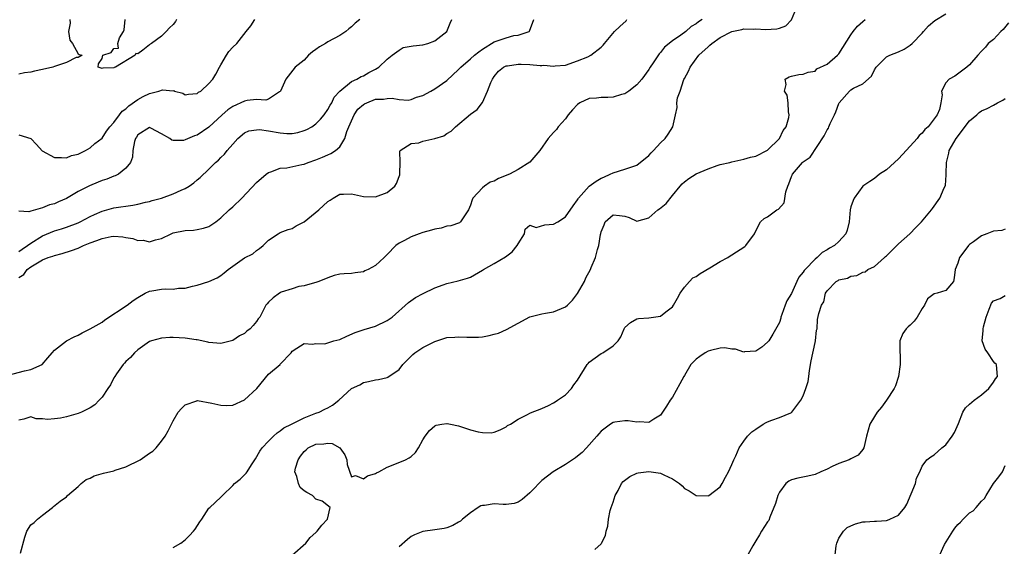
# Model space of a CAD drawing. Units: inches. Extents: x 2589000 to 2592000, y 1515000 to 1518000.
# Drawn here: x 2590291 to 2590457, y 1515746 to 1515835 of the extents above; entities that cross this region are included whole.
import ezdxf

# ---------------------------------------------------------------- set-up
doc = ezdxf.new("R2010")
doc.units = ezdxf.units.IN
doc.header["$MEASUREMENT"] = 0
doc.layers.add('LD25891515_2ft', color=72, linetype='Continuous')

msp = doc.modelspace()

# ---------------------------------------------------------------- linework, layer by layer
at = {"layer": 'LD25891515_2ft'}
for points, elevation in [([(2590291.29, 1515745.29), (2590292.02, 1515747.98), (2590292.34, 1515749), (2590293, 1515750.05), (2590293.56, 1515750.44), (2590294.16, 1515751), (2590295, 1515751.69), (2590296.64, 1515753), (2590296.85, 1515753.15), (2590297.97, 1515754.03), (2590299, 1515754.78), (2590299.2, 1515755), (2590301, 1515756.49), (2590301.51, 1515757), (2590302.33, 1515757.67), (2590303, 1515757.93), (2590303.69, 1515758.31), (2590305.26, 1515758.74), (2590307, 1515759.14), (2590307.23, 1515759.23), (2590309, 1515759.82), (2590311.41, 1515761), (2590313, 1515762.1), (2590313.55, 1515762.45), (2590314.11, 1515763), (2590315, 1515764.11), (2590315.61, 1515765), (2590316.15, 1515765.85), (2590316.67, 1515767), (2590317, 1515767.54), (2590317.83, 1515769), (2590318.39, 1515769.61), (2590319, 1515770.24), (2590320.93, 1515770.93), (2590321, 1515770.96), (2590321.04, 1515770.96), (2590323.47, 1515770.53), (2590325, 1515770.17), (2590325.87, 1515770.13), (2590327, 1515770.16), (2590329, 1515771.06), (2590331.03, 1515773), (2590333, 1515775.4), (2590334.96, 1515777.04), (2590335, 1515777.1), (2590336.81, 1515779), (2590337, 1515779.25), (2590337.79, 1515779.79), (2590339, 1515780.56), (2590340.43, 1515780.43), (2590341, 1515780.55), (2590342.49, 1515780.49), (2590343, 1515780.65), (2590343.99, 1515781), (2590345, 1515781.25), (2590346.2, 1515781.8), (2590347.61, 1515782.39), (2590349.1, 1515782.9), (2590351, 1515783.46), (2590353, 1515784.43), (2590353.34, 1515784.66), (2590353.81, 1515785), (2590356.56, 1515787.44), (2590357.73, 1515788.27), (2590359.06, 1515788.94), (2590361, 1515789.89), (2590362.42, 1515790.42), (2590363, 1515790.62), (2590364.94, 1515791.06), (2590366.48, 1515791.52), (2590367, 1515791.73), (2590369, 1515792.88), (2590369.18, 1515793), (2590371, 1515794.01), (2590372.89, 1515795.11), (2590374.02, 1515795.98), (2590374.88, 1515797), (2590375, 1515797.29), (2590376.08, 1515799), (2590376.2, 1515799.8), (2590377, 1515800.43), (2590378.07, 1515800.07), (2590379.49, 1515800.51), (2590381, 1515800.59), (2590381.7, 1515801), (2590383, 1515801.84), (2590384.29, 1515803.71), (2590385, 1515804.71), (2590385.1, 1515804.9), (2590385.17, 1515805), (2590386.98, 1515807.02), (2590388.15, 1515807.85), (2590389, 1515808.35), (2590389.46, 1515808.54), (2590390.52, 1515809), (2590391, 1515809.26), (2590393, 1515809.84), (2590394.32, 1515810.32), (2590395, 1515810.53), (2590397, 1515812.15), (2590397.4, 1515812.6), (2590397.82, 1515813), (2590399, 1515814.27), (2590399.77, 1515815), (2590400.24, 1515815.76), (2590401.05, 1515817), (2590401.51, 1515819), (2590401.76, 1515820.24), (2590401.75, 1515821), (2590401.83, 1515821.83), (2590402.27, 1515823), (2590402.91, 1515824.91), (2590403, 1515825.1), (2590403.68, 1515826.32), (2590403.96, 1515827), (2590405.45, 1515829), (2590407, 1515830.44), (2590407.3, 1515830.7), (2590407.62, 1515831), (2590409, 1515831.99), (2590411, 1515833.03), (2590412.64, 1515833.36), (2590413, 1515833.45), (2590414.58, 1515833.42), (2590415, 1515833.46), (2590416.67, 1515833.33), (2590418.56, 1515833.44), (2590419, 1515833.57), (2590420.04, 1515833.96), (2590421.01, 1515834.99), (2590421.87, 1515837)], 8332), ([(2590337.01, 1515744.99), (2590339.3, 1515747), (2590340.04, 1515747.95), (2590341, 1515748.78), (2590341.21, 1515749), (2590342.01, 1515749.99), (2590342.94, 1515751), (2590343.4, 1515753), (2590342.06, 1515754.06), (2590341, 1515754.41), (2590340.42, 1515755), (2590339.48, 1515755.48), (2590339, 1515755.79), (2590338.34, 1515756.34), (2590338.06, 1515757), (2590337.8, 1515758.2), (2590337.47, 1515759), (2590337.58, 1515759.58), (2590337.98, 1515761), (2590338.39, 1515761.61), (2590339, 1515762.42), (2590339.33, 1515762.67), (2590339.69, 1515763), (2590341, 1515763.65), (2590342.31, 1515763.69), (2590343, 1515763.81), (2590343.74, 1515763.74), (2590345.03, 1515763.03), (2590345.84, 1515761.84), (2590346.18, 1515761), (2590346.23, 1515760.23), (2590347, 1515758.15), (2590347.66, 1515758.34), (2590349, 1515757.78), (2590349.69, 1515758.31), (2590351, 1515758.7), (2590351.18, 1515758.82), (2590351.58, 1515759), (2590353, 1515759.76), (2590354.26, 1515760.26), (2590356.06, 1515761), (2590356.67, 1515761.33), (2590357, 1515761.58), (2590357.76, 1515762.24), (2590358.26, 1515763), (2590359, 1515764.33), (2590359.35, 1515765), (2590360.08, 1515765.92), (2590361, 1515766.73), (2590361.2, 1515766.8), (2590362.19, 1515767), (2590363, 1515767.11), (2590363.1, 1515767.1), (2590363.65, 1515767), (2590365, 1515766.69), (2590367, 1515766.05), (2590368.32, 1515765.68), (2590369, 1515765.57), (2590370.46, 1515765.54), (2590371, 1515765.63), (2590371.97, 1515766.03), (2590373, 1515766.56), (2590373.25, 1515766.75), (2590373.71, 1515767), (2590375, 1515767.85), (2590376.59, 1515768.59), (2590377, 1515768.82), (2590377.1, 1515768.9), (2590379, 1515769.65), (2590380.11, 1515770.11), (2590381, 1515770.57), (2590381.24, 1515770.76), (2590381.64, 1515771), (2590383, 1515771.95), (2590384, 1515773), (2590384.42, 1515773.58), (2590385, 1515774.4), (2590386.62, 1515777), (2590386.79, 1515777.21), (2590387, 1515777.42), (2590389, 1515778.86), (2590389.29, 1515779), (2590391, 1515780.14), (2590391.83, 1515781), (2590392.31, 1515781.69), (2590392.85, 1515783), (2590393, 1515783.25), (2590393.91, 1515784.09), (2590395, 1515784.7), (2590395.25, 1515784.75), (2590397, 1515784.85), (2590399, 1515785.16), (2590399.88, 1515785.88), (2590401, 1515786.73), (2590401.18, 1515787), (2590401.81, 1515788.19), (2590402.28, 1515789), (2590403, 1515790.03), (2590403.84, 1515791), (2590404.42, 1515791.58), (2590405, 1515791.83), (2590405.66, 1515792.34), (2590407.29, 1515793.29), (2590409, 1515794.31), (2590410.3, 1515795), (2590410.72, 1515795.28), (2590411, 1515795.45), (2590413.15, 1515796.85), (2590413.35, 1515797), (2590414.82, 1515799), (2590415, 1515799.47), (2590415.8, 1515801), (2590416.43, 1515801.57), (2590417, 1515801.85), (2590418.58, 1515803), (2590418.86, 1515803.14), (2590419.79, 1515804.21), (2590420.04, 1515806.04), (2590420.4, 1515807), (2590420.59, 1515807.41), (2590421, 1515808.61), (2590421.13, 1515808.87), (2590421.17, 1515809), (2590422.89, 1515811), (2590423, 1515811.12), (2590424.14, 1515811.86), (2590426.54, 1515815.46), (2590427, 1515816.45), (2590427.24, 1515816.76), (2590427.32, 1515817), (2590427.55, 1515817.55), (2590428.27, 1515819), (2590428.49, 1515819.51), (2590429, 1515820.91), (2590429.06, 1515821), (2590430.77, 1515823), (2590431, 1515823.19), (2590431.47, 1515823.47), (2590433, 1515824.2), (2590434.48, 1515825.52), (2590435, 1515826.56), (2590435.28, 1515827), (2590437, 1515828.72), (2590437.56, 1515829), (2590439, 1515829.56), (2590439.96, 1515830.04), (2590441, 1515830.73), (2590441.32, 1515831), (2590443, 1515832.75), (2590443.24, 1515833), (2590444.07, 1515833.93), (2590445.12, 1515834.88), (2590447, 1515835.98)], 8336), ([(2590289.21, 1515775.21), (2590291.93, 1515775.93), (2590293, 1515776.18), (2590294.92, 1515777), (2590295.88, 1515778.12), (2590296.59, 1515779), (2590297, 1515779.43), (2590299.01, 1515781), (2590300.32, 1515781.68), (2590301, 1515781.95), (2590301.68, 1515782.32), (2590303, 1515783), (2590305, 1515784.16), (2590305.49, 1515784.51), (2590309.25, 1515787), (2590310.22, 1515787.78), (2590311, 1515788.26), (2590312.28, 1515789), (2590313, 1515789.34), (2590313.39, 1515789.39), (2590315, 1515789.69), (2590315.76, 1515789.76), (2590317, 1515789.7), (2590317.87, 1515789.87), (2590319, 1515789.84), (2590320.2, 1515790.2), (2590321, 1515790.35), (2590323, 1515790.98), (2590324.39, 1515791.61), (2590325, 1515791.97), (2590325.57, 1515792.43), (2590326.23, 1515793), (2590327, 1515793.56), (2590329, 1515794.94), (2590330.35, 1515795.65), (2590331, 1515796.17), (2590331.5, 1515796.5), (2590332.11, 1515797), (2590333, 1515797.9), (2590334.65, 1515799), (2590335, 1515799.19), (2590336.31, 1515799.69), (2590337, 1515799.89), (2590337.68, 1515800.32), (2590339, 1515801), (2590341.48, 1515803), (2590343, 1515804.4), (2590343.37, 1515804.63), (2590343.88, 1515805), (2590345, 1515805.65), (2590345.66, 1515805.66), (2590347, 1515805.72), (2590349, 1515805.26), (2590351, 1515805.2), (2590353, 1515805.95), (2590354.26, 1515807), (2590354.55, 1515807.45), (2590355, 1515808.64), (2590355.09, 1515808.91), (2590355.11, 1515809.11), (2590355.15, 1515811), (2590355.1, 1515812.9), (2590355.18, 1515813), (2590357, 1515814.19), (2590358.31, 1515814.31), (2590359, 1515814.59), (2590361, 1515815), (2590362.51, 1515815.49), (2590363, 1515815.85), (2590363.77, 1515816.23), (2590364.5, 1515817), (2590367, 1515819.08), (2590368.12, 1515819.88), (2590369, 1515821.09), (2590369.88, 1515823), (2590370.42, 1515824.42), (2590370.69, 1515825), (2590371, 1515825.43), (2590371.69, 1515826.31), (2590372.57, 1515827), (2590373, 1515827.23), (2590373.25, 1515827.25), (2590375, 1515827.52), (2590375.51, 1515827.51), (2590377, 1515827.44), (2590378.74, 1515827.26), (2590379, 1515827.29), (2590379.36, 1515827.36), (2590381, 1515827.17), (2590381.23, 1515827.23), (2590383, 1515827.36), (2590385, 1515828.05), (2590386.77, 1515828.77), (2590387.24, 1515829), (2590389, 1515830.37), (2590389.32, 1515830.68), (2590389.56, 1515831), (2590391.24, 1515833), (2590392.14, 1515833.86), (2590393.19, 1515834.81), (2590393.33, 1515835)], 8328), ([(2590405.97, 1515835), (2590405.37, 1515834.63), (2590405, 1515834.3), (2590404.16, 1515833.84), (2590403.22, 1515833), (2590402.39, 1515832.39), (2590401, 1515831.46), (2590399.65, 1515830.35), (2590399, 1515829.5), (2590398.74, 1515829.26), (2590397.73, 1515827.73), (2590397.23, 1515827), (2590397, 1515826.63), (2590395.81, 1515825), (2590395, 1515824.05), (2590393.66, 1515823), (2590393, 1515822.55), (2590392.42, 1515822.42), (2590391, 1515821.98), (2590390.09, 1515821.91), (2590389, 1515821.91), (2590388.18, 1515821.82), (2590387, 1515821.75), (2590385.38, 1515821), (2590385, 1515820.72), (2590384.19, 1515819.81), (2590383.44, 1515819), (2590383, 1515818.34), (2590381.76, 1515817), (2590381.48, 1515816.52), (2590381, 1515816.03), (2590380.09, 1515815), (2590378.65, 1515813), (2590376.99, 1515811.01), (2590375, 1515809.81), (2590373.57, 1515809), (2590371.71, 1515808.29), (2590371, 1515807.87), (2590370.33, 1515807.67), (2590369.38, 1515807), (2590369, 1515806.71), (2590367.41, 1515805), (2590367.27, 1515804.73), (2590367, 1515803.82), (2590366.69, 1515803), (2590365.86, 1515801.86), (2590365.34, 1515801), (2590365.15, 1515800.85), (2590363.67, 1515800.33), (2590363, 1515800.26), (2590362.05, 1515799.95), (2590361, 1515799.78), (2590360.42, 1515799.58), (2590359, 1515799.2), (2590358.35, 1515799), (2590357, 1515798.5), (2590355.89, 1515797.89), (2590355, 1515797.44), (2590354.44, 1515797), (2590353, 1515795.49), (2590352.48, 1515795), (2590351, 1515793.65), (2590349.78, 1515793), (2590349.25, 1515792.75), (2590349, 1515792.6), (2590347.57, 1515792.43), (2590347, 1515792.32), (2590345.72, 1515792.28), (2590345, 1515792.18), (2590344.04, 1515791.96), (2590343, 1515791.58), (2590341.48, 1515791), (2590341, 1515790.79), (2590340.75, 1515790.75), (2590339, 1515790.22), (2590338.12, 1515790.12), (2590337, 1515789.75), (2590335.16, 1515789.16), (2590335, 1515789.09), (2590334.84, 1515789), (2590333.79, 1515788.21), (2590333, 1515787.5), (2590332.77, 1515787.23), (2590332.59, 1515787), (2590332.2, 1515786.2), (2590331.55, 1515785), (2590331.29, 1515784.71), (2590331, 1515784.24), (2590330.41, 1515783.59), (2590329.93, 1515783), (2590329.39, 1515782.61), (2590329, 1515782.23), (2590328.16, 1515781.84), (2590327, 1515781.05), (2590325, 1515780.55), (2590323, 1515780.72), (2590322.79, 1515780.79), (2590321, 1515781.15), (2590320.84, 1515781.16), (2590319, 1515781.46), (2590317, 1515781.58), (2590316.43, 1515781.57), (2590315, 1515781.46), (2590313.31, 1515781), (2590313, 1515780.88), (2590311, 1515779.5), (2590310.44, 1515779), (2590309.82, 1515778.18), (2590309, 1515777.53), (2590308.77, 1515777.23), (2590308.56, 1515777), (2590307.45, 1515775.45), (2590307.14, 1515775), (2590307, 1515774.77), (2590306.41, 1515773.59), (2590305.98, 1515773), (2590305, 1515771.54), (2590304.77, 1515771.23), (2590304.5, 1515771), (2590303.77, 1515770.23), (2590303, 1515769.72), (2590301.57, 1515769), (2590301, 1515768.76), (2590299, 1515768.2), (2590298.01, 1515768.01), (2590297, 1515767.86), (2590295.8, 1515767.8), (2590295, 1515767.86), (2590293.9, 1515767.9), (2590293, 1515768.22), (2590291.83, 1515767.83), (2590291, 1515767.69)], 8330), ([(2590291, 1515791.65), (2590291.83, 1515792.17), (2590292.4, 1515793), (2590293, 1515793.44), (2590294.14, 1515794.14), (2590295, 1515794.61), (2590295.92, 1515795), (2590296.75, 1515795.25), (2590297, 1515795.35), (2590298.3, 1515795.7), (2590299.84, 1515796.16), (2590301, 1515796.6), (2590301.89, 1515797), (2590303, 1515797.47), (2590304.14, 1515797.86), (2590305, 1515798.23), (2590306.55, 1515798.55), (2590307, 1515798.61), (2590308.51, 1515798.51), (2590309, 1515798.4), (2590310.21, 1515798.21), (2590311, 1515797.89), (2590311.9, 1515797.9), (2590313, 1515797.66), (2590313.99, 1515797.99), (2590315, 1515798.22), (2590316.63, 1515799), (2590317, 1515799.14), (2590319, 1515799.54), (2590320.39, 1515799.61), (2590321, 1515799.69), (2590322.08, 1515799.92), (2590323, 1515800.24), (2590323.47, 1515800.53), (2590324.13, 1515801), (2590325, 1515801.68), (2590326.41, 1515803), (2590327, 1515803.51), (2590328.5, 1515805), (2590331, 1515807.63), (2590332.62, 1515809), (2590333, 1515809.3), (2590333.4, 1515809.4), (2590335, 1515810.01), (2590336.08, 1515810.08), (2590338.62, 1515810.62), (2590339, 1515810.72), (2590339.69, 1515811), (2590341, 1515811.44), (2590342.11, 1515811.89), (2590343, 1515812.28), (2590343.52, 1515812.48), (2590344.28, 1515813), (2590345, 1515813.59), (2590345.87, 1515815), (2590346.21, 1515816.21), (2590346.54, 1515817), (2590347.45, 1515819), (2590348.07, 1515819.93), (2590349, 1515820.72), (2590349.17, 1515820.83), (2590349.55, 1515821), (2590351, 1515821.61), (2590352.37, 1515821.63), (2590353, 1515821.75), (2590353.82, 1515821.82), (2590355, 1515821.56), (2590356.54, 1515821.46), (2590357, 1515821.57), (2590357.94, 1515821.94), (2590359, 1515822.26), (2590360.32, 1515823), (2590361, 1515823.36), (2590363, 1515824.77), (2590365, 1515826.63), (2590365.36, 1515827), (2590367, 1515828.39), (2590367.68, 1515829), (2590368.39, 1515829.61), (2590369, 1515830.01), (2590371, 1515831.25), (2590373, 1515831.96), (2590374.32, 1515832.32), (2590375, 1515832.4), (2590376.88, 1515833), (2590376.93, 1515833.07), (2590377.65, 1515835)], 8326), ([(2590291, 1515796), (2590291.57, 1515796.43), (2590292.44, 1515797), (2590293, 1515797.43), (2590295, 1515798.65), (2590297, 1515799.48), (2590298.17, 1515799.83), (2590299, 1515800.1), (2590301, 1515800.86), (2590301.3, 1515801), (2590303, 1515801.9), (2590303.74, 1515802.26), (2590305, 1515802.8), (2590307, 1515803.35), (2590310.18, 1515803.81), (2590311, 1515803.98), (2590312.3, 1515804.3), (2590313, 1515804.45), (2590313.43, 1515804.57), (2590315, 1515805.01), (2590317, 1515805.7), (2590318.31, 1515806.31), (2590319, 1515806.6), (2590319.65, 1515807), (2590320.44, 1515807.56), (2590321, 1515808.07), (2590321.52, 1515808.48), (2590323, 1515809.88), (2590324.12, 1515811), (2590324.61, 1515811.39), (2590325, 1515811.83), (2590325.61, 1515812.39), (2590326.08, 1515813), (2590327, 1515814.04), (2590327.87, 1515815), (2590329, 1515815.95), (2590329.71, 1515816.29), (2590331, 1515816.5), (2590331.49, 1515816.51), (2590333, 1515816.31), (2590335, 1515815.97), (2590336.12, 1515815.88), (2590337, 1515815.88), (2590337.97, 1515816.03), (2590339, 1515816.34), (2590339.47, 1515816.53), (2590340.32, 1515817), (2590341, 1515817.5), (2590341.76, 1515818.24), (2590342.39, 1515819), (2590343, 1515819.89), (2590343.37, 1515820.63), (2590343.65, 1515821), (2590344.06, 1515821.94), (2590345.03, 1515823), (2590347, 1515824.61), (2590347.89, 1515825), (2590348.58, 1515825.42), (2590349, 1515825.57), (2590349.87, 1515826.13), (2590351, 1515826.68), (2590351.6, 1515827), (2590353, 1515828.33), (2590353.84, 1515829), (2590355, 1515829.88), (2590355.7, 1515830.3), (2590357, 1515830.52), (2590357.38, 1515830.62), (2590359, 1515830.75), (2590359.84, 1515831), (2590361, 1515831.45), (2590363, 1515833), (2590363.57, 1515834.43), (2590363.85, 1515835)], 8324), ([(2590348.38, 1515835), (2590347.61, 1515834.39), (2590347, 1515833.79), (2590346.53, 1515833.47), (2590346.04, 1515833), (2590345, 1515832.31), (2590343, 1515831.25), (2590342.63, 1515831), (2590341.6, 1515830.4), (2590341, 1515829.95), (2590340.43, 1515829.57), (2590339.77, 1515829), (2590339, 1515828.2), (2590337.48, 1515827), (2590335.92, 1515825), (2590335.05, 1515823), (2590335, 1515822.93), (2590334.88, 1515822.88), (2590333, 1515821.63), (2590332.55, 1515821.45), (2590331, 1515821.55), (2590329.4, 1515821.4), (2590329, 1515821.3), (2590327, 1515820.4), (2590326.17, 1515819.83), (2590325.23, 1515819), (2590323, 1515816.93), (2590321, 1515815.6), (2590320.55, 1515815.45), (2590319, 1515814.77), (2590318.69, 1515814.69), (2590317, 1515814.67), (2590316.72, 1515814.72), (2590316.39, 1515815), (2590315, 1515815.79), (2590313.24, 1515816.76), (2590313, 1515816.88), (2590311, 1515815.65), (2590310.78, 1515815.22), (2590310.65, 1515815), (2590310.49, 1515814.49), (2590310.2, 1515813), (2590310.13, 1515811.87), (2590309.78, 1515811), (2590309, 1515810.02), (2590307.76, 1515809), (2590307.24, 1515808.76), (2590307, 1515808.7), (2590305.82, 1515808.18), (2590305, 1515807.95), (2590304.34, 1515807.66), (2590302.92, 1515807.08), (2590301, 1515806.11), (2590299, 1515804.94), (2590297.65, 1515804.35), (2590297, 1515804.03), (2590296.14, 1515803.86), (2590295, 1515803.36), (2590293, 1515802.82), (2590292.68, 1515802.68), (2590291, 1515802.8)], 8322), ([(2590291, 1515815.65), (2590293, 1515815.03), (2590294, 1515814), (2590294.95, 1515812.95), (2590297, 1515811.81), (2590298.16, 1515811.84), (2590299, 1515811.77), (2590299.87, 1515812.13), (2590301, 1515812.4), (2590302.24, 1515813), (2590303, 1515813.43), (2590303.8, 1515814.2), (2590305, 1515815.06), (2590305.75, 1515816.25), (2590306.32, 1515817), (2590307, 1515817.71), (2590307.93, 1515819), (2590308.39, 1515819.61), (2590309, 1515820.03), (2590309.51, 1515820.49), (2590311, 1515821.58), (2590311.95, 1515822.05), (2590313, 1515822.6), (2590314.56, 1515823), (2590315.19, 1515823.19), (2590317, 1515823.05), (2590317.06, 1515823.06), (2590317.19, 1515823), (2590318.62, 1515822.62), (2590319, 1515822.37), (2590319.54, 1515822.46), (2590321, 1515822.57), (2590321.22, 1515822.78), (2590321.64, 1515823), (2590323, 1515824.26), (2590323.63, 1515825), (2590324.15, 1515825.85), (2590324.76, 1515827), (2590325, 1515827.42), (2590325.95, 1515829), (2590326.36, 1515829.64), (2590327, 1515830.35), (2590327.69, 1515831), (2590329.28, 1515833), (2590330.06, 1515833.94), (2590330.7, 1515835)], 8320), ([(2590299.61, 1515835), (2590299.62, 1515834.38), (2590299.34, 1515833), (2590299.56, 1515831.56), (2590300.05, 1515831), (2590301, 1515829.27), (2590301.13, 1515829.13), (2590301.65, 1515829), (2590301, 1515828.63), (2590300.64, 1515828.64), (2590299, 1515827.78), (2590297.2, 1515827.2), (2590297, 1515827.1), (2590296.72, 1515827), (2590295, 1515826.6), (2590293.65, 1515826.35), (2590293, 1515826.17), (2590291.93, 1515826.07), (2590291, 1515825.81)], 8318), ([(2590317.54, 1515835), (2590317.34, 1515834.66), (2590317, 1515834.18), (2590316.38, 1515833.62), (2590315.79, 1515833), (2590315, 1515832.23), (2590313.32, 1515831), (2590313.12, 1515830.88), (2590313, 1515830.76), (2590311.87, 1515829.87), (2590311, 1515829.27), (2590310.68, 1515829.32), (2590310.59, 1515829), (2590307.25, 1515827), (2590307.06, 1515826.94), (2590307, 1515826.88), (2590305.16, 1515826.84), (2590305, 1515826.78), (2590304.37, 1515827), (2590304.43, 1515827.57), (2590305, 1515828.46), (2590305.16, 1515829), (2590306.54, 1515829.46), (2590307, 1515830.16), (2590307.79, 1515830.21), (2590307.65, 1515831), (2590307.92, 1515831.92), (2590308.61, 1515833), (2590308.71, 1515833.29), (2590308.87, 1515835)], 8318), ([(2590317, 1515746.27), (2590318.28, 1515747), (2590319, 1515747.54), (2590319.72, 1515748.28), (2590320.38, 1515749), (2590320.65, 1515749.35), (2590321.45, 1515750.55), (2590321.79, 1515751), (2590323, 1515752.85), (2590323.14, 1515753), (2590325, 1515754.71), (2590325.25, 1515755), (2590327, 1515756.67), (2590327.32, 1515757), (2590328.24, 1515757.76), (2590329, 1515758.47), (2590329.26, 1515758.74), (2590329.45, 1515759), (2590330.15, 1515760.15), (2590330.72, 1515761), (2590330.84, 1515761.16), (2590331.57, 1515762.43), (2590331.96, 1515763), (2590333, 1515764.11), (2590333.86, 1515765), (2590334.47, 1515765.53), (2590335, 1515765.85), (2590335.61, 1515766.39), (2590336.88, 1515767), (2590339, 1515768.07), (2590341, 1515768.82), (2590341.52, 1515769), (2590342.51, 1515769.49), (2590343, 1515769.76), (2590343.81, 1515770.19), (2590344.86, 1515771), (2590347, 1515772.97), (2590348.37, 1515773.63), (2590349, 1515773.98), (2590349.86, 1515774.14), (2590351, 1515774.42), (2590351.52, 1515774.48), (2590353, 1515774.85), (2590353.11, 1515774.89), (2590355, 1515776.2), (2590355.6, 1515777), (2590357.29, 1515778.71), (2590357.62, 1515779), (2590359, 1515779.89), (2590361, 1515780.91), (2590363, 1515781.55), (2590364.38, 1515781.62), (2590365, 1515781.68), (2590366.41, 1515781.59), (2590367, 1515781.59), (2590368.37, 1515781.63), (2590369, 1515781.7), (2590370.12, 1515781.88), (2590371, 1515782.13), (2590371.69, 1515782.31), (2590373.09, 1515782.91), (2590375, 1515783.97), (2590377, 1515785.03), (2590379, 1515785.56), (2590379.65, 1515785.65), (2590381, 1515785.87), (2590383, 1515786.69), (2590383.35, 1515787), (2590384.16, 1515787.84), (2590385, 1515788.95), (2590386.17, 1515791), (2590386.43, 1515791.57), (2590387.21, 1515793), (2590387.33, 1515793.33), (2590388.06, 1515795), (2590388.36, 1515796.36), (2590388.62, 1515797), (2590388.88, 1515798.88), (2590388.94, 1515799.06), (2590389, 1515799.34), (2590389.5, 1515800.5), (2590389.67, 1515801), (2590391, 1515802.18), (2590392.09, 1515802.09), (2590393, 1515801.94), (2590393.71, 1515801.71), (2590395, 1515801.1), (2590397, 1515801.68), (2590398.54, 1515803), (2590398.82, 1515803.18), (2590399.93, 1515804.07), (2590401, 1515805.43), (2590402.26, 1515807), (2590402.61, 1515807.39), (2590403, 1515807.75), (2590403.73, 1515808.27), (2590405, 1515809.08), (2590407, 1515809.94), (2590408.49, 1515810.49), (2590409, 1515810.63), (2590410.63, 1515811), (2590411, 1515811.1), (2590413, 1515811.52), (2590414.13, 1515811.87), (2590415, 1515812.05), (2590417, 1515813.04), (2590419.02, 1515815), (2590419.63, 1515816.37), (2590420.1, 1515817), (2590420.55, 1515818.55), (2590420.63, 1515819), (2590420.52, 1515819.48), (2590420.46, 1515821), (2590420.28, 1515822.28), (2590419.82, 1515823), (2590420.11, 1515824.11), (2590419.96, 1515825), (2590420.63, 1515825.37), (2590421, 1515825.51), (2590422.25, 1515825.75), (2590423, 1515825.85), (2590423.81, 1515826.19), (2590425, 1515826.32), (2590425.3, 1515826.7), (2590427, 1515827.51), (2590428.75, 1515829), (2590429, 1515829.26), (2590431, 1515832.43), (2590431.42, 1515833), (2590432.11, 1515833.89), (2590433, 1515834.69), (2590433.44, 1515835)], 8334), ([(2590457.55, 1515834.45), (2590456.65, 1515833.35), (2590456.23, 1515833), (2590455, 1515831.65), (2590454.11, 1515831), (2590453.64, 1515830.36), (2590453, 1515829.69), (2590452.37, 1515829), (2590451, 1515827.42), (2590450.55, 1515827), (2590448.48, 1515825.52), (2590447.55, 1515825), (2590447, 1515824.36), (2590446.25, 1515823), (2590446.35, 1515822.35), (2590446.15, 1515821), (2590445.91, 1515819.91), (2590445.52, 1515819), (2590444, 1515817), (2590443.47, 1515816.53), (2590443, 1515815.94), (2590442.5, 1515815.5), (2590442.16, 1515815), (2590441, 1515813.71), (2590439.7, 1515812.3), (2590439, 1515811.59), (2590438.33, 1515811), (2590437, 1515809.75), (2590435.85, 1515809), (2590435, 1515808.31), (2590434.2, 1515807.8), (2590433, 1515806.99), (2590431.55, 1515805), (2590431.38, 1515804.62), (2590431, 1515803.5), (2590430.88, 1515803), (2590430.7, 1515801), (2590430.41, 1515799.59), (2590430.19, 1515799), (2590429, 1515797.69), (2590428.26, 1515797), (2590427.43, 1515796.57), (2590427, 1515796.3), (2590426.17, 1515795.83), (2590425.33, 1515795), (2590425, 1515794.75), (2590423.33, 1515793), (2590423.18, 1515792.82), (2590423, 1515792.52), (2590422.27, 1515791.73), (2590421.91, 1515791), (2590421, 1515788.95), (2590420.26, 1515787.74), (2590419.98, 1515787), (2590419.41, 1515785.41), (2590419.25, 1515785), (2590419.2, 1515784.8), (2590419, 1515784.11), (2590417.9, 1515782.1), (2590417.19, 1515781), (2590417, 1515780.77), (2590416.04, 1515779.96), (2590415, 1515779.26), (2590413.14, 1515779.14), (2590413, 1515779.1), (2590411.62, 1515779.62), (2590411, 1515779.61), (2590409.81, 1515779.81), (2590409, 1515779.78), (2590407.39, 1515779.39), (2590407, 1515779.29), (2590406.5, 1515779), (2590405.61, 1515778.39), (2590405, 1515777.92), (2590404.08, 1515777), (2590403, 1515775.16), (2590402.89, 1515775), (2590402.25, 1515773.75), (2590401, 1515771.54), (2590400.6, 1515771), (2590400, 1515770), (2590399.32, 1515769), (2590399, 1515768.48), (2590397.85, 1515767.85), (2590397, 1515767.29), (2590395.36, 1515767.36), (2590395, 1515767.31), (2590393.54, 1515767.54), (2590393, 1515767.55), (2590391.32, 1515767.32), (2590391, 1515767.27), (2590390.55, 1515767), (2590389.67, 1515766.33), (2590389, 1515765.84), (2590388.62, 1515765.38), (2590388.25, 1515765), (2590386.51, 1515763), (2590385.79, 1515762.21), (2590385, 1515761.61), (2590384.68, 1515761.32), (2590383, 1515760.22), (2590380.89, 1515759), (2590379, 1515757.51), (2590378.48, 1515757), (2590377.79, 1515756.21), (2590377, 1515755.43), (2590375.7, 1515754.3), (2590375, 1515753.89), (2590374.34, 1515753.66), (2590373, 1515753.5), (2590372.5, 1515753.5), (2590371, 1515753.59), (2590369.34, 1515753.34), (2590369, 1515753.34), (2590368.73, 1515753.27), (2590368.28, 1515753), (2590367, 1515752.11), (2590365.64, 1515751), (2590365.3, 1515750.7), (2590365, 1515750.51), (2590364.04, 1515749.96), (2590363, 1515749.57), (2590362.55, 1515749.45), (2590361, 1515749.2), (2590359, 1515748.96), (2590357.6, 1515748.4), (2590357, 1515748.1), (2590356.39, 1515747.61), (2590355, 1515746.37)], 8338), ([(2590387.94, 1515745.94), (2590389, 1515746.87), (2590389.07, 1515747), (2590389.73, 1515748.27), (2590389.81, 1515749), (2590390.14, 1515749.86), (2590390.2, 1515751), (2590390.49, 1515752.49), (2590390.65, 1515753), (2590391, 1515753.9), (2590391.35, 1515755), (2590391.83, 1515755.83), (2590392.44, 1515757), (2590392.67, 1515757.33), (2590393.79, 1515758.21), (2590395, 1515758.74), (2590395.21, 1515758.79), (2590397, 1515759.06), (2590399, 1515758.76), (2590399.53, 1515758.47), (2590401, 1515757.78), (2590402.16, 1515757), (2590402.6, 1515756.6), (2590403, 1515756.18), (2590403.79, 1515755.79), (2590405, 1515754.99), (2590407, 1515754.94), (2590407.1, 1515755), (2590409, 1515756.48), (2590409.36, 1515757), (2590409.94, 1515758.06), (2590410.43, 1515759), (2590411, 1515760.23), (2590411.32, 1515761), (2590411.65, 1515761.65), (2590412.24, 1515763), (2590413, 1515764.13), (2590413.64, 1515765), (2590414.32, 1515765.68), (2590415, 1515766.13), (2590416.26, 1515767), (2590416.73, 1515767.27), (2590417, 1515767.41), (2590417.69, 1515767.69), (2590419, 1515768.1), (2590420.91, 1515768.91), (2590421, 1515768.93), (2590421.09, 1515769), (2590421.26, 1515769.26), (2590422.61, 1515771), (2590423, 1515771.76), (2590423.45, 1515773), (2590423.85, 1515774.15), (2590423.92, 1515775), (2590424.03, 1515776.03), (2590424.35, 1515777.65), (2590425, 1515780.74), (2590425.08, 1515781), (2590425.23, 1515782.77), (2590425.34, 1515783), (2590425.41, 1515784.59), (2590425.62, 1515785.62), (2590426.09, 1515787), (2590426.46, 1515787.54), (2590426.77, 1515789), (2590427, 1515789.4), (2590428.56, 1515791), (2590428.85, 1515791.15), (2590429, 1515791.25), (2590430.44, 1515791.56), (2590431, 1515791.85), (2590432, 1515792), (2590433, 1515792.56), (2590433.39, 1515792.61), (2590433.84, 1515793), (2590435, 1515793.52), (2590436.66, 1515795), (2590436.85, 1515795.15), (2590437, 1515795.31), (2590439, 1515797.32), (2590440.92, 1515799), (2590441.93, 1515800.07), (2590442.89, 1515801), (2590444.57, 1515803), (2590444.76, 1515803.24), (2590445.96, 1515805), (2590446.71, 1515806.71), (2590446.91, 1515807.09), (2590447.07, 1515808.93), (2590447.05, 1515809.05), (2590447.1, 1515811), (2590447.47, 1515812.53), (2590447.55, 1515813), (2590448.71, 1515815), (2590451, 1515817.96), (2590452.22, 1515819), (2590452.62, 1515819.38), (2590453, 1515819.68), (2590453.96, 1515820.04), (2590455, 1515820.63), (2590455.69, 1515821), (2590456.56, 1515821.44), (2590457, 1515821.73)], 8340), ([(2590457, 1515799.78), (2590456.43, 1515799.57), (2590455, 1515799.45), (2590453.9, 1515799), (2590453, 1515798.68), (2590451.67, 1515797.67), (2590451, 1515797.19), (2590450.79, 1515797), (2590450.17, 1515796.17), (2590449.27, 1515795), (2590449, 1515794.04), (2590448.55, 1515793), (2590448.41, 1515791.59), (2590448.27, 1515791), (2590447, 1515789.48), (2590445.52, 1515789), (2590445, 1515788.88), (2590443.92, 1515788.08), (2590443.4, 1515787), (2590443, 1515786.46), (2590442.17, 1515785), (2590441.67, 1515784.33), (2590441, 1515783.61), (2590440.66, 1515783.34), (2590440.3, 1515783), (2590439.75, 1515782.25), (2590439.27, 1515781), (2590439.27, 1515779.27), (2590439.25, 1515779), (2590439.28, 1515778.72), (2590439.29, 1515777), (2590439, 1515775), (2590438.54, 1515773.46), (2590438.28, 1515773), (2590437.03, 1515771), (2590436.15, 1515769.85), (2590435.45, 1515769), (2590435, 1515768.29), (2590434.23, 1515767), (2590433.66, 1515765), (2590433.17, 1515763), (2590433, 1515762.72), (2590432.22, 1515761.78), (2590431, 1515761.15), (2590430.75, 1515761), (2590429, 1515760.4), (2590427.88, 1515759.88), (2590427, 1515759.45), (2590425.98, 1515759), (2590425, 1515758.51), (2590423.77, 1515758.23), (2590422.1, 1515757.9), (2590421, 1515757.64), (2590420.58, 1515757.42), (2590420.09, 1515757), (2590419, 1515755.55), (2590418.72, 1515755), (2590418.34, 1515753.66), (2590417.35, 1515751.35), (2590417.18, 1515750.82), (2590417, 1515750.57), (2590416, 1515749), (2590415.64, 1515748.36), (2590415, 1515747.38), (2590414.51, 1515746.51), (2590413.7, 1515745)], 8342), ([(2590428.37, 1515745), (2590428.53, 1515746.53), (2590428.63, 1515747), (2590429, 1515747.81), (2590429.75, 1515749), (2590430.39, 1515749.61), (2590431, 1515749.92), (2590431.78, 1515750.22), (2590433, 1515750.55), (2590433.44, 1515750.56), (2590435, 1515750.69), (2590435.32, 1515750.68), (2590437, 1515750.82), (2590437.16, 1515750.84), (2590437.54, 1515751), (2590439, 1515751.67), (2590440.1, 1515753), (2590440.44, 1515753.56), (2590441.87, 1515757), (2590442.08, 1515757.92), (2590442.62, 1515759), (2590443, 1515759.93), (2590443.81, 1515761), (2590444.49, 1515761.51), (2590445, 1515761.81), (2590446.34, 1515763), (2590447, 1515763.52), (2590448.08, 1515765), (2590448.43, 1515765.57), (2590449.13, 1515767.13), (2590449.86, 1515769), (2590450.29, 1515769.71), (2590451, 1515770.38), (2590451.76, 1515771), (2590453, 1515771.9), (2590454.25, 1515773), (2590455, 1515774.06), (2590455.36, 1515774.64), (2590455.67, 1515775), (2590455.64, 1515775.64), (2590455.52, 1515777), (2590455.25, 1515777.25), (2590455, 1515777.54), (2590454.05, 1515779), (2590453.62, 1515779.62), (2590453.13, 1515781), (2590453.29, 1515782.71), (2590453.26, 1515783), (2590453.33, 1515783.33), (2590453.79, 1515785), (2590454.3, 1515786.3), (2590454.66, 1515787.34), (2590455, 1515787.71), (2590456.14, 1515788.14), (2590457, 1515788.64)], 8344), ([(2590445.98, 1515745), (2590446.78, 1515746.78), (2590448.15, 1515749), (2590448.5, 1515749.5), (2590449, 1515750.11), (2590449.48, 1515750.52), (2590449.89, 1515751), (2590451, 1515752.06), (2590451.57, 1515752.43), (2590452.11, 1515753), (2590453, 1515754.02), (2590453.52, 1515754.48), (2590453.79, 1515755), (2590455, 1515756.99), (2590455.89, 1515758.11), (2590456.51, 1515759), (2590457, 1515760.02)], 8346)]:
    msp.add_lwpolyline(points, dxfattribs=dict(at, elevation=elevation))

doc.saveas('drawing.dxf')
